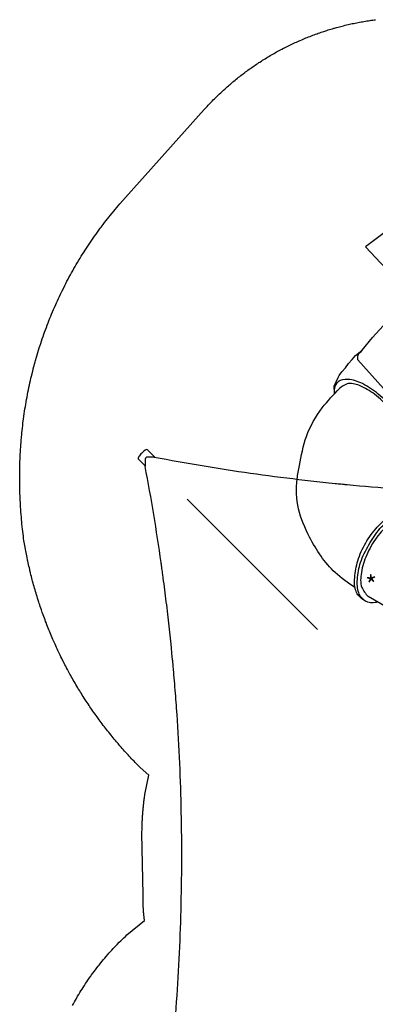
# Model space of a CAD drawing. Extents: x 5609 to 6037, y -5911 to -5491.
# Drawn here: x 5609 to 5706, y -5768 to -5502 of the extents above; entities that cross this region are included whole.
import ezdxf
from ezdxf.enums import TextEntityAlignment as Align

# ---------------------------------------------------------------- set-up
doc = ezdxf.new("R2010")
doc.units = 0
doc.header["$MEASUREMENT"] = 0
doc.layers.get('0').update_dxf_attribs({"color": 5, "linetype": 'CONTINUOUS'})
for name, color, linetype in [('FT', 1, 'CONTINUOUS'), ('PHASE-1', 6, 'CONTINUOUS'), ('SLIDE_EXIT', 4, 'CONTINUOUS')]:
    doc.layers.add(name, color=color, linetype=linetype)

msp = doc.modelspace()

# ---------------------------------------------------------------- linework, layer by layer
for p, q in [((5718.49, -5613.41, 60), (5700.91, -5593.73, 60)), ((5643.22, -5622.42, 157), (5641.35, -5620.55, 157)), ((5645.86, -5620.1, 157), (5643.82, -5618.07, 157)), ((5645.66, -5620.07, 157), (5643.96, -5620.07, 157)), ((5643.22, -5620.8, 157), (5643.22, -5622.64, 157)), ((5654.62, -5631.47, 157), (5689.94, -5666.78, 157))]:
    msp.add_line(p, q)
for points in [[(5702.09, -5591.12), (5704.91, -5587.65), (5707.72, -5584.5)], [(5700.28, -5592.54), (5701.49, -5591.59), (5702.09, -5591.12)], [(5697.53, -5595.89), (5698.36, -5594.72), (5699.32, -5593.63)], [(5699.32, -5593.63), (5700.28, -5592.54)], [(5695.52, -5598.51), (5695.81, -5598.02), (5696.57, -5596.98), (5697.53, -5595.89)], [(5694.48, -5600.87), (5695.52, -5598.51)], [(5694.5, -5601.7), (5694.48, -5600.87)], [(5726.02, -5670.72), (5703.69, -5657.83)], [(5702.98, -5659.07), (5702.24, -5658.64)]]:
    msp.add_lwpolyline(points)
for start_param, end_param in [(0, 1.570796), (1.570796, 3.141593)]:
    msp.add_ellipse((5642.59, -5619.31, 157), major_axis=(1.24, 1.24), ratio=0.261954, start_param=start_param, end_param=end_param)
for points, knots in [([(5700.91, -5593.73, 60), (5700.88, -5593.28, 60), (5700.81, -5592.23, 60), (5701.69, -5591.56, 60), (5702.09, -5591.12, 60)], [0, 0, 0, 0, 1.274776, 3.004813, 3.004813, 3.004813, 3.004813]), ([(5711.89, -5620.24, 60), (5712.27, -5620.3, 60), (5713.49, -5620.46, 60), (5715.63, -5618.78, 60), (5715.33, -5615.13, 60), (5713.56, -5611.2, 60), (5710.62, -5606.82, 60), (5706.67, -5603.01, 60), (5702.51, -5600.14, 60), (5698.75, -5598.84, 60), (5695.24, -5599.19, 60), (5694.38, -5601.49, 60), (5694.5, -5602.66, 60), (5694.54, -5602.97, 60)], [0.129544, 0.129544, 0.129544, 0.129544, 1.273365, 3.761086, 6.945198, 11.305172, 16.846962, 22.578619, 27.712495, 31.823768, 34.545118, 37.123758, 38.079507, 38.079507, 38.079507, 38.079507]), ([(5645.66, -5620.07, 157), (5654.33, -5621.72, 157), (5663.04, -5623.17, 157), (5676.13, -5625.03, 157), (5680.5, -5625.6, 157), (5687.06, -5626.37, 157), (5689.24, -5626.62, 157), (5692.52, -5626.97, 157), (5694.16, -5627.14, 157), (5696.08, -5627.33, 157), (5697.04, -5627.42, 157), (5697.52, -5627.47, 157), (5697.75, -5627.49, 157), (5697.87, -5627.5, 157), (5697.93, -5627.51, 157), (5697.96, -5627.51, 157), (5697.98, -5627.51, 157), (5706.82, -5628.35, 157), (5715.65, -5628.98, 157), (5728.92, -5629.6, 157), (5733.34, -5629.76, 157), (5742.19, -5629.97, 157), (5746.61, -5630.02, 157), (5759.88, -5630.02, 157), (5768.73, -5629.81, 157), (5782, -5629.18, 157), (5786.42, -5628.92, 157), (5793.05, -5628.45, 157), (5795.25, -5628.28, 157), (5798.56, -5628.01, 157), (5800.22, -5627.87, 157), (5802.15, -5627.69, 157), (5803.11, -5627.6, 157), (5803.6, -5627.56, 157), (5803.84, -5627.54, 157), (5803.96, -5627.53, 157), (5804.01, -5627.52, 157), (5804.04, -5627.52, 157), (5804.06, -5627.52, 157), (5808.47, -5627.1, 157), (5812.86, -5626.63, 157), (5819.43, -5625.85, 157), (5821.62, -5625.58, 157), (5824.91, -5625.15, 157), (5826.55, -5624.93, 157), (5828.47, -5624.67, 157), (5829.42, -5624.53, 157), (5829.9, -5624.47, 157), (5830.14, -5624.43, 157), (5830.26, -5624.42, 157), (5830.31, -5624.41, 157), (5830.35, -5624.4, 157), (5830.36, -5624.4, 157), (5839.08, -5623.16, 157), (5847.76, -5621.71, 157), (5856.42, -5620.07, 157)], [0, 0, 0, 0, 0.125, 0.125, 0.1875, 0.1875, 0.21875, 0.21875, 0.234375, 0.242188, 0.246094, 0.248047, 0.249023, 0.249512, 0.249756, 0.249756, 0.25, 0.25, 0.375, 0.375, 0.4375, 0.4375, 0.5, 0.5, 0.625, 0.625, 0.6875, 0.6875, 0.71875, 0.71875, 0.734375, 0.742188, 0.746094, 0.748047, 0.749023, 0.749512, 0.749756, 0.749756, 0.75, 0.75, 0.8125, 0.8125, 0.84375, 0.84375, 0.859375, 0.867188, 0.871094, 0.873047, 0.874023, 0.874512, 0.874756, 0.874756, 0.875, 0.875, 1, 1, 1, 1]), ([(5653.14, -5727.85, 157), (5653.14, -5719.01, 157), (5652.93, -5710.18, 157), (5652.31, -5696.94, 157), (5652.05, -5692.52, 157), (5651.58, -5685.91, 157), (5651.41, -5683.7, 157), (5651.14, -5680.4, 157), (5651, -5678.75, 157), (5650.82, -5676.82, 157), (5650.74, -5675.86, 157), (5650.69, -5675.38, 157), (5650.67, -5675.13, 157), (5650.66, -5675.01, 157), (5650.65, -5674.96, 157), (5650.65, -5674.93, 157), (5650.65, -5674.91, 157), (5650.23, -5670.51, 157), (5649.77, -5666.13, 157), (5648.99, -5659.57, 157), (5648.72, -5657.38, 157), (5648.29, -5654.1, 157), (5648.07, -5652.46, 157), (5647.81, -5650.55, 157), (5647.68, -5649.59, 157), (5647.61, -5649.11, 157), (5647.57, -5648.88, 157), (5647.56, -5648.76, 157), (5647.55, -5648.71, 157), (5647.55, -5648.67, 157), (5647.54, -5648.65, 157), (5646.31, -5639.95, 157), (5644.87, -5631.28, 157), (5643.22, -5622.64, 157)], [0.5, 0.5, 0.5, 0.5, 0.625, 0.625, 0.6875, 0.6875, 0.71875, 0.71875, 0.734375, 0.7421875, 0.7460938, 0.7480469, 0.7490234, 0.7495117, 0.7497559, 0.7497559, 0.75, 0.75, 0.8125, 0.8125, 0.84375, 0.84375, 0.859375, 0.8671875, 0.8710937, 0.8730469, 0.8740234, 0.8745117, 0.8747559, 0.8747559, 0.875, 0.875, 1, 1, 1, 1]), ([(5643.22, -5833.05, 157), (5644.87, -5824.39, 157), (5646.31, -5815.7, 157), (5648.17, -5802.63, 157), (5648.74, -5798.27, 157), (5649.51, -5791.72, 157), (5649.76, -5789.54, 157), (5650.1, -5786.26, 157), (5650.27, -5784.62, 157), (5650.46, -5782.71, 157), (5650.55, -5781.76, 157), (5650.6, -5781.28, 157), (5650.62, -5781.04, 157), (5650.63, -5780.92, 157), (5650.64, -5780.87, 157), (5650.64, -5780.83, 157), (5650.64, -5780.82, 157), (5651.48, -5771.99, 157), (5652.1, -5763.17, 157), (5652.93, -5745.51, 157), (5653.14, -5736.68, 157), (5653.14, -5727.85, 157)], [0, 0, 0, 0, 0.125, 0.125, 0.1875, 0.1875, 0.21875, 0.21875, 0.234375, 0.2421875, 0.2460938, 0.2480469, 0.2490234, 0.2495117, 0.2497559, 0.2497559, 0.25, 0.25, 0.375, 0.375, 0.5, 0.5, 0.5, 0.5])]:
    msp.add_open_spline(points, degree=3, knots=knots)
for points in [[(5700.1, -5655.4, 60), (5694.77, -5651.36, 60), (5687.82, -5641.76, 60), (5684.83, -5634.11, 60), (5684.43, -5625.98, 60), (5685.03, -5622.38, 60), (5686.97, -5614.46, 60), (5691.26, -5606.74, 60), (5695.91, -5601.53, 60)], [(5713.87, -5617.99, 60), (5714.11, -5615, 60), (5712.44, -5611.07, 60), (5709.44, -5606.87, 60), (5705.39, -5603.06, 60), (5701.32, -5600.71, 60), (5697.97, -5600.25, 60), (5695.91, -5601.53, 60)], [(5702.98, -5659.07, 60), (5702.24, -5658.64, 60), (5700.4, -5656.42, 60), (5700.04, -5652.76, 60), (5700.9, -5648.16, 60), (5703.03, -5643.31, 60), (5706.17, -5639.03, 60), (5709.8, -5635.86, 60), (5713.14, -5634.34, 60), (5715.99, -5634.83, 60), (5716.73, -5635.26, 60)], [(5706.28, -5659.33, 60), (5705.7, -5659.48, 60), (5702.98, -5659.07, 60), (5701.14, -5656.85, 60), (5700.78, -5653.19, 60), (5701.63, -5648.58, 60), (5703.9, -5643.81, 60), (5706.9, -5639.45, 60), (5710.54, -5636.29, 60), (5713.89, -5634.77, 60), (5716.73, -5635.26, 60), (5718.45, -5637.4, 60), (5718.6, -5637.99, 60)], [(5716.01, -5636.49, 60), (5713.03, -5636.25, 60), (5709.47, -5638.14, 60), (5706.06, -5641.76, 60), (5703.29, -5646.58, 60), (5701.85, -5651.34, 60), (5701.99, -5655.37, 60), (5703.69, -5657.83, 60)]]:
    msp.add_spline(points, degree=3)
msp.add_rational_spline([(5643.96, -5620.07, 157), (5643.47, -5620.07, 157), (5643.22, -5620.32, 157), (5643.22, -5620.8, 157)], [1, 0.978284064672, 0.978284064672, 1], degree=3)
at = {"layer": 'PHASE-1'}
for p, q in [((5696.29, -5503.44), (5696.68, -5503.34)), ((5696.68, -5503.34), (5696.97, -5503.26)), ((5696.97, -5503.26), (5697.46, -5503.14)), ((5697.46, -5503.14), (5697.85, -5503.05)), ((5697.85, -5503.05), (5698.24, -5502.96)), ((5698.24, -5502.96), (5698.63, -5502.87)), ((5698.63, -5502.87), (5699.02, -5502.78)), ((5699.02, -5502.78), (5699.39, -5502.7)), ((5699.39, -5502.7), (5699.8, -5502.62)), ((5699.8, -5502.62), (5700.19, -5502.54)), ((5700.19, -5502.54), (5700.58, -5502.46)), ((5700.58, -5502.46), (5700.98, -5502.38)), ((5700.98, -5502.38), (5701.37, -5502.31)), ((5701.37, -5502.31), (5701.83, -5502.22)), ((5701.83, -5502.22), (5702.16, -5502.17)), ((5702.16, -5502.17), (5702.55, -5502.1)), ((5702.55, -5502.1), (5702.95, -5502.03)), ((5702.95, -5502.03), (5703.34, -5501.97)), ((5703.34, -5501.97), (5703.74, -5501.91)), ((5703.74, -5501.91), (5704.28, -5501.82)), ((5704.28, -5501.82), (5704.53, -5501.79)), ((5704.53, -5501.79), (5704.93, -5501.73)), ((5704.93, -5501.73), (5705.32, -5501.68)), ((5705.32, -5501.68), (5705.72, -5501.63)), ((5687.92, -5506.14), (5688.29, -5505.99)), ((5688.29, -5505.99), (5688.67, -5505.85)), ((5688.67, -5505.85), (5689.04, -5505.71)), ((5689.04, -5505.71), (5689.42, -5505.57)), ((5689.42, -5505.57), (5689.84, -5505.42)), ((5689.84, -5505.42), (5690.17, -5505.3)), ((5690.17, -5505.3), (5690.55, -5505.17)), ((5690.55, -5505.17), (5690.93, -5505.04)), ((5690.93, -5505.04), (5691.31, -5504.91)), ((5691.31, -5504.91), (5691.69, -5504.79)), ((5691.69, -5504.79), (5692.19, -5504.62)), ((5692.19, -5504.62), (5692.45, -5504.54)), ((5692.45, -5504.54), (5692.83, -5504.42)), ((5692.83, -5504.42), (5693.21, -5504.3)), ((5693.21, -5504.3), (5693.59, -5504.19)), ((5693.59, -5504.19), (5693.98, -5504.07)), ((5693.98, -5504.07), (5694.36, -5503.96)), ((5694.36, -5503.96), (5694.57, -5503.9)), ((5694.57, -5503.9), (5695.13, -5503.75)), ((5695.13, -5503.75), (5695.52, -5503.64)), ((5695.52, -5503.64), (5695.91, -5503.54)), ((5695.91, -5503.54), (5696.29, -5503.44)), ((5682.06, -5508.71), (5682.42, -5508.53)), ((5682.42, -5508.53), (5682.78, -5508.36)), ((5682.78, -5508.36), (5682.96, -5508.27)), ((5682.96, -5508.27), (5683.5, -5508.02)), ((5683.5, -5508.02), (5683.87, -5507.85)), ((5683.87, -5507.85), (5684.23, -5507.69)), ((5684.23, -5507.69), (5684.59, -5507.52)), ((5684.59, -5507.52), (5684.96, -5507.36)), ((5684.96, -5507.36), (5685.22, -5507.25)), ((5685.22, -5507.25), (5685.7, -5507.04)), ((5685.7, -5507.04), (5686.06, -5506.89)), ((5686.06, -5506.89), (5686.43, -5506.73)), ((5686.43, -5506.73), (5686.8, -5506.58)), ((5686.8, -5506.58), (5687.17, -5506.43)), ((5687.17, -5506.43), (5687.52, -5506.29)), ((5687.52, -5506.29), (5687.92, -5506.14)), ((5677.12, -5511.36), (5677.47, -5511.16)), ((5677.47, -5511.16), (5677.82, -5510.96)), ((5677.82, -5510.96), (5678.16, -5510.76)), ((5678.16, -5510.76), (5678.54, -5510.55)), ((5678.54, -5510.55), (5678.86, -5510.37)), ((5678.86, -5510.37), (5679.21, -5510.18)), ((5679.21, -5510.18), (5679.57, -5509.99)), ((5679.57, -5509.99), (5679.92, -5509.8)), ((5679.92, -5509.8), (5680.27, -5509.61)), ((5680.27, -5509.61), (5680.73, -5509.37)), ((5680.73, -5509.37), (5680.98, -5509.24)), ((5680.98, -5509.24), (5681.34, -5509.06)), ((5681.34, -5509.06), (5681.7, -5508.88)), ((5681.7, -5508.88), (5682.06, -5508.71)), ((5672.73, -5514.15), (5673.06, -5513.92)), ((5673.06, -5513.92), (5673.4, -5513.7)), ((5673.4, -5513.7), (5673.73, -5513.48)), ((5673.73, -5513.48), (5674.06, -5513.26)), ((5674.06, -5513.26), (5674.29, -5513.11)), ((5674.29, -5513.11), (5674.74, -5512.82)), ((5674.74, -5512.82), (5675.07, -5512.61)), ((5675.07, -5512.61), (5675.41, -5512.4)), ((5675.41, -5512.4), (5675.75, -5512.19)), ((5675.75, -5512.19), (5676.09, -5511.98)), ((5676.09, -5511.98), (5676.39, -5511.79)), ((5676.39, -5511.79), (5676.78, -5511.56)), ((5676.78, -5511.56), (5677.12, -5511.36)), ((5669.17, -5516.74), (5669.49, -5516.49)), ((5669.49, -5516.49), (5669.81, -5516.25)), ((5669.81, -5516.25), (5670.21, -5515.95)), ((5670.21, -5515.95), (5670.45, -5515.77)), ((5670.45, -5515.77), (5670.77, -5515.53)), ((5670.77, -5515.53), (5671.1, -5515.3)), ((5671.1, -5515.3), (5671.42, -5515.06)), ((5671.42, -5515.06), (5671.75, -5514.83)), ((5671.75, -5514.83), (5672.22, -5514.5)), ((5672.22, -5514.5), (5672.4, -5514.37)), ((5672.4, -5514.37), (5672.73, -5514.15)), ((5665.78, -5519.53), (5666.08, -5519.27)), ((5666.08, -5519.27), (5666.33, -5519.05)), ((5666.33, -5519.05), (5666.69, -5518.75)), ((5666.69, -5518.75), (5666.99, -5518.49)), ((5666.99, -5518.49), (5667.3, -5518.24)), ((5667.3, -5518.24), (5667.61, -5517.98)), ((5667.61, -5517.98), (5667.92, -5517.73)), ((5667.92, -5517.73), (5668.24, -5517.47)), ((5668.24, -5517.47), (5668.54, -5517.23)), ((5668.54, -5517.23), (5668.86, -5516.98)), ((5668.86, -5516.98), (5669.17, -5516.74)), ((5662.83, -5522.24), (5663.12, -5521.97)), ((5663.12, -5521.97), (5663.41, -5521.69)), ((5663.41, -5521.69), (5663.7, -5521.41)), ((5663.7, -5521.41), (5663.99, -5521.14)), ((5663.99, -5521.14), (5664.29, -5520.87)), ((5664.29, -5520.87), (5664.47, -5520.7)), ((5664.47, -5520.7), (5664.88, -5520.33)), ((5664.88, -5520.33), (5665.18, -5520.06)), ((5665.18, -5520.06), (5665.47, -5519.8)), ((5665.47, -5519.8), (5665.78, -5519.53)), ((5660.31, -5524.82), (5660.58, -5524.52)), ((5660.58, -5524.52), (5660.92, -5524.17)), ((5660.92, -5524.17), (5661.14, -5523.94)), ((5661.14, -5523.94), (5661.41, -5523.66)), ((5661.41, -5523.66), (5661.69, -5523.37)), ((5661.69, -5523.37), (5661.98, -5523.09)), ((5661.98, -5523.09), (5662.26, -5522.8)), ((5662.26, -5522.8), (5662.66, -5522.41)), ((5662.66, -5522.41), (5662.83, -5522.24)), ((5636.35, -5551.51), (5659.23, -5525.99)), ((5659.23, -5525.99), (5659.5, -5525.7)), ((5659.5, -5525.7), (5659.77, -5525.4)), ((5659.77, -5525.4), (5660.04, -5525.11)), ((5660.04, -5525.11), (5660.31, -5524.82)), ((5634.25, -5554), (5634.67, -5553.5)), ((5634.67, -5553.5), (5635.09, -5553)), ((5635.09, -5553), (5635.51, -5552.5)), ((5635.51, -5552.5), (5635.93, -5552)), ((5635.93, -5552), (5636.35, -5551.51)), ((5631.82, -5557.07), (5632.22, -5556.56)), ((5632.22, -5556.56), (5632.62, -5556.04)), ((5632.62, -5556.04), (5633.02, -5555.53)), ((5633.02, -5555.53), (5633.43, -5555.01)), ((5633.43, -5555.01), (5633.75, -5554.61)), ((5633.75, -5554.61), (5634.25, -5554)), ((5629.88, -5559.7), (5630.26, -5559.17)), ((5630.26, -5559.17), (5630.65, -5558.64)), ((5630.65, -5558.64), (5631.04, -5558.12)), ((5631.04, -5558.12), (5631.26, -5557.81)), ((5631.26, -5557.81), (5631.82, -5557.07)), ((5628.02, -5562.38), (5628.39, -5561.84)), ((5628.39, -5561.84), (5628.9, -5561.1)), ((5628.9, -5561.1), (5629.13, -5560.77)), ((5629.13, -5560.77), (5629.5, -5560.23)), ((5629.5, -5560.23), (5629.88, -5559.7)), ((5626.24, -5565.12), (5626.65, -5564.47)), ((5626.65, -5564.47), (5626.95, -5564.02)), ((5626.95, -5564.02), (5627.3, -5563.47)), ((5627.3, -5563.47), (5627.66, -5562.92)), ((5627.66, -5562.92), (5628.02, -5562.38)), ((5624.88, -5567.34), (5625.22, -5566.78)), ((5625.22, -5566.78), (5625.56, -5566.23)), ((5625.56, -5566.23), (5625.9, -5565.67)), ((5625.9, -5565.67), (5626.24, -5565.12)), ((5623.25, -5570.17), (5623.57, -5569.6)), ((5623.57, -5569.6), (5623.89, -5569.04)), ((5623.89, -5569.04), (5624.22, -5568.47)), ((5624.22, -5568.47), (5624.54, -5567.93)), ((5624.54, -5567.93), (5624.88, -5567.34)), ((5621.71, -5573.05), (5622.01, -5572.47)), ((5622.01, -5572.47), (5622.32, -5571.89)), ((5622.32, -5571.89), (5622.55, -5571.46)), ((5622.55, -5571.46), (5622.94, -5570.74)), ((5622.94, -5570.74), (5623.25, -5570.17)), ((5620.54, -5575.38), (5620.69, -5575.06)), ((5620.69, -5575.06), (5621.12, -5574.21)), ((5621.12, -5574.21), (5621.41, -5573.63)), ((5621.41, -5573.63), (5621.71, -5573.05)), ((5619.15, -5578.33), (5619.42, -5577.74)), ((5619.42, -5577.74), (5619.69, -5577.15)), ((5619.69, -5577.15), (5619.97, -5576.56)), ((5619.97, -5576.56), (5620.25, -5575.97)), ((5620.25, -5575.97), (5620.54, -5575.38)), ((5618.1, -5580.73), (5618.36, -5580.13)), ((5618.36, -5580.13), (5618.62, -5579.53)), ((5618.62, -5579.53), (5618.97, -5578.73)), ((5618.97, -5578.73), (5619.15, -5578.33)), ((5616.87, -5583.75), (5617.11, -5583.14)), ((5617.11, -5583.14), (5617.39, -5582.46)), ((5617.39, -5582.46), (5617.6, -5581.93)), ((5617.6, -5581.93), (5617.85, -5581.33)), ((5617.85, -5581.33), (5618.1, -5580.73)), ((5615.94, -5586.25), (5616.18, -5585.58)), ((5616.18, -5585.58), (5616.41, -5584.97)), ((5616.41, -5584.97), (5616.64, -5584.36)), ((5616.64, -5584.36), (5616.87, -5583.75)), ((5614.89, -5589.28), (5615.1, -5588.66)), ((5615.1, -5588.66), (5615.31, -5588.04)), ((5615.31, -5588.04), (5615.52, -5587.42)), ((5615.52, -5587.42), (5615.74, -5586.81)), ((5615.74, -5586.81), (5615.94, -5586.25)), ((5614.11, -5591.77), (5614.3, -5591.14)), ((5614.3, -5591.14), (5614.49, -5590.52)), ((5614.49, -5590.52), (5614.63, -5590.08)), ((5614.63, -5590.08), (5614.89, -5589.28)), ((5613.38, -5594.28), (5613.47, -5593.96)), ((5613.47, -5593.96), (5613.73, -5593.02)), ((5613.73, -5593.02), (5613.92, -5592.39)), ((5613.92, -5592.39), (5614.11, -5591.77)), ((5612.71, -5596.8), (5612.87, -5596.17)), ((5612.87, -5596.17), (5613.04, -5595.54)), ((5613.04, -5595.54), (5613.21, -5594.91)), ((5613.21, -5594.91), (5613.38, -5594.28)), ((5612.1, -5599.34), (5612.25, -5598.7)), ((5612.25, -5598.7), (5612.44, -5597.88)), ((5612.44, -5597.88), (5612.55, -5597.43)), ((5612.55, -5597.43), (5612.71, -5596.8)), ((5611.42, -5602.53), (5611.56, -5601.84)), ((5611.56, -5601.84), (5611.68, -5601.25)), ((5611.68, -5601.25), (5611.81, -5600.61)), ((5611.81, -5600.61), (5611.95, -5599.97)), ((5611.95, -5599.97), (5612.1, -5599.34)), ((5610.94, -5605.1), (5611.05, -5604.45)), ((5611.05, -5604.45), (5611.17, -5603.81)), ((5611.17, -5603.81), (5611.29, -5603.17)), ((5611.29, -5603.17), (5611.42, -5602.53)), ((5610.52, -5607.67), (5610.62, -5607.03)), ((5610.62, -5607.03), (5610.72, -5606.38)), ((5610.72, -5606.38), (5610.81, -5605.82)), ((5610.81, -5605.82), (5610.94, -5605.1)), ((5610.15, -5610.26), (5610.21, -5609.83)), ((5610.21, -5609.83), (5610.33, -5608.96)), ((5610.33, -5608.96), (5610.42, -5608.32)), ((5610.42, -5608.32), (5610.52, -5607.67)), ((5609.85, -5612.85), (5609.92, -5612.2)), ((5609.92, -5612.2), (5609.99, -5611.55)), ((5609.99, -5611.55), (5610.07, -5610.91)), ((5610.07, -5610.91), (5610.15, -5610.26)), ((5609.6, -5615.45), (5609.66, -5614.8)), ((5609.66, -5614.8), (5609.74, -5613.85)), ((5609.74, -5613.85), (5609.78, -5613.5)), ((5609.78, -5613.5), (5609.85, -5612.85)), ((5609.37, -5618.7), (5609.42, -5617.89)), ((5609.42, -5617.89), (5609.45, -5617.4)), ((5609.45, -5617.4), (5609.5, -5616.75)), ((5609.5, -5616.75), (5609.55, -5616.1)), ((5609.55, -5616.1), (5609.6, -5615.45)), ((5609.27, -5620.66), (5609.3, -5620.01)), ((5609.3, -5620.01), (5609.33, -5619.36)), ((5609.33, -5619.36), (5609.37, -5618.7)), ((5609.19, -5623.92), (5609.2, -5623.27)), ((5609.2, -5623.27), (5609.21, -5622.62)), ((5609.21, -5622.62), (5609.23, -5621.94)), ((5609.23, -5621.94), (5609.25, -5621.31)), ((5609.25, -5621.31), (5609.27, -5620.66)), ((5609.18, -5624.58), (5609.19, -5623.92)), ((5609.18, -5625.23), (5609.18, -5624.58)), ((5609.18, -5625.99), (5609.18, -5625.23)), ((5609.18, -5626.53), (5609.18, -5625.99)), ((5609.18, -5627.19), (5609.18, -5626.53)), ((5609.19, -5627.84), (5609.18, -5627.19)), ((5609.21, -5628.49), (5609.19, -5627.84)), ((5609.23, -5629.14), (5609.21, -5628.49)), ((5609.25, -5630.04), (5609.23, -5629.14)), ((5609.27, -5630.45), (5609.25, -5630.04)), ((5609.3, -5631.1), (5609.27, -5630.45)), ((5609.33, -5631.75), (5609.3, -5631.1)), ((5609.36, -5632.4), (5609.33, -5631.75)), ((5609.4, -5633.06), (5609.36, -5632.4)), ((5609.44, -5633.71), (5609.4, -5633.06)), ((5609.46, -5634.09), (5609.44, -5633.71)), ((5609.53, -5635.01), (5609.46, -5634.09)), ((5609.58, -5635.66), (5609.53, -5635.01)), ((5609.63, -5636.31), (5609.58, -5635.66)), ((5609.69, -5636.96), (5609.63, -5636.31)), ((5609.75, -5637.61), (5609.69, -5636.96)), ((5609.8, -5638.12), (5609.75, -5637.61)), ((5609.88, -5638.91), (5609.8, -5638.12)), ((5609.95, -5639.56), (5609.88, -5638.91)), ((5610.03, -5640.21), (5609.95, -5639.56)), ((5610.11, -5640.86), (5610.03, -5640.21)), ((5610.18, -5641.5), (5610.11, -5640.86)), ((5610.26, -5642.15), (5610.18, -5641.5)), ((5610.34, -5642.62), (5610.26, -5642.15)), ((5610.42, -5643.09), (5610.34, -5642.62)), ((5610.49, -5643.56), (5610.42, -5643.09)), ((5610.57, -5644.03), (5610.49, -5643.56)), ((5610.66, -5644.49), (5610.57, -5644.03)), ((5610.76, -5645.06), (5610.66, -5644.49)), ((5610.82, -5645.43), (5610.76, -5645.06)), ((5610.91, -5645.89), (5610.82, -5645.43)), ((5611, -5646.36), (5610.91, -5645.89)), ((5611.09, -5646.83), (5611, -5646.36)), ((5611.19, -5647.29), (5611.09, -5646.83)), ((5611.33, -5647.95), (5611.19, -5647.29)), ((5611.38, -5648.22), (5611.33, -5647.95)), ((5611.48, -5648.69), (5611.38, -5648.22)), ((5611.59, -5649.15), (5611.48, -5648.69)), ((5611.69, -5649.61), (5611.59, -5649.15)), ((5611.8, -5650.08), (5611.69, -5649.61)), ((5611.9, -5650.54), (5611.8, -5650.08)), ((5611.97, -5650.83), (5611.9, -5650.54)), ((5612.13, -5651.46), (5611.97, -5650.83)), ((5612.24, -5651.92), (5612.13, -5651.46)), ((5612.36, -5652.38), (5612.24, -5651.92)), ((5612.47, -5652.84), (5612.36, -5652.38)), ((5612.59, -5653.3), (5612.47, -5652.84)), ((5612.69, -5653.69), (5612.59, -5653.3)), ((5612.84, -5654.22), (5612.69, -5653.69)), ((5612.96, -5654.68), (5612.84, -5654.22)), ((5613.09, -5655.14), (5612.96, -5654.68)), ((5613.22, -5655.59), (5613.09, -5655.14)), ((5613.35, -5656.05), (5613.22, -5655.59)), ((5613.49, -5656.52), (5613.35, -5656.05)), ((5613.62, -5656.96), (5613.49, -5656.52)), ((5613.76, -5657.42), (5613.62, -5656.96)), ((5613.9, -5657.87), (5613.76, -5657.42)), ((5614.04, -5658.32), (5613.9, -5657.87)), ((5614.18, -5658.78), (5614.04, -5658.32)), ((5614.36, -5659.34), (5614.18, -5658.78)), ((5614.47, -5659.68), (5614.36, -5659.34)), ((5614.62, -5660.13), (5614.47, -5659.68)), ((5614.77, -5660.58), (5614.62, -5660.13)), ((5614.93, -5661.03), (5614.77, -5660.58)), ((5615.08, -5661.48), (5614.93, -5661.03)), ((5615.31, -5662.13), (5615.08, -5661.48)), ((5615.4, -5662.38), (5615.31, -5662.13)), ((5615.56, -5662.82), (5615.4, -5662.38)), ((5615.72, -5663.27), (5615.56, -5662.82)), ((5615.88, -5663.72), (5615.72, -5663.27)), ((5616.05, -5664.16), (5615.88, -5663.72)), ((5616.22, -5664.6), (5616.05, -5664.16)), ((5616.33, -5664.9), (5616.22, -5664.6)), ((5616.56, -5665.49), (5616.33, -5664.9)), ((5616.73, -5665.93), (5616.56, -5665.49)), ((5616.91, -5666.37), (5616.73, -5665.93)), ((5617.08, -5666.82), (5616.91, -5666.37)), ((5617.26, -5667.26), (5617.08, -5666.82)), ((5617.42, -5667.64), (5617.26, -5667.26)), ((5617.63, -5668.13), (5617.42, -5667.64)), ((5617.81, -5668.57), (5617.63, -5668.13)), ((5618, -5669.01), (5617.81, -5668.57)), ((5618.19, -5669.44), (5618, -5669.01)), ((5618.38, -5669.88), (5618.19, -5669.44)), ((5618.58, -5670.35), (5618.38, -5669.88)), ((5618.76, -5670.75), (5618.58, -5670.35)), ((5618.96, -5671.18), (5618.76, -5670.75)), ((5619.15, -5671.61), (5618.96, -5671.18)), ((5619.35, -5672.04), (5619.15, -5671.61)), ((5619.56, -5672.47), (5619.35, -5672.04)), ((5619.82, -5673.03), (5619.56, -5672.47)), ((5619.96, -5673.33), (5619.82, -5673.03)), ((5620.17, -5673.76), (5619.96, -5673.33)), ((5620.38, -5674.18), (5620.17, -5673.76)), ((5620.59, -5674.61), (5620.38, -5674.18)), ((5620.8, -5675.03), (5620.59, -5674.61)), ((5621.12, -5675.67), (5620.8, -5675.03)), ((5621.23, -5675.88), (5621.12, -5675.67)), ((5621.45, -5676.3), (5621.23, -5675.88)), ((5621.67, -5676.72), (5621.45, -5676.3)), ((5621.89, -5677.15), (5621.67, -5676.72)), ((5622.11, -5677.56), (5621.89, -5677.15)), ((5622.34, -5677.98), (5622.11, -5677.56)), ((5622.5, -5678.28), (5622.34, -5677.98)), ((5622.79, -5678.82), (5622.5, -5678.28)), ((5623.02, -5679.23), (5622.79, -5678.82)), ((5623.25, -5679.65), (5623.02, -5679.23)), ((5623.49, -5680.06), (5623.25, -5679.65)), ((5623.72, -5680.47), (5623.49, -5680.06)), ((5623.94, -5680.85), (5623.72, -5680.47)), ((5624.2, -5681.3), (5623.94, -5680.85)), ((5624.44, -5681.7), (5624.2, -5681.3)), ((5624.68, -5682.11), (5624.44, -5681.7)), ((5624.92, -5682.52), (5624.68, -5682.11)), ((5625.17, -5682.93), (5624.92, -5682.52)), ((5625.45, -5683.38), (5625.17, -5682.93)), ((5625.67, -5683.74), (5625.45, -5683.38)), ((5625.92, -5684.14), (5625.67, -5683.74)), ((5626.17, -5684.54), (5625.92, -5684.14)), ((5626.42, -5684.94), (5626.17, -5684.54)), ((5626.68, -5685.34), (5626.42, -5684.94)), ((5627.02, -5685.87), (5626.68, -5685.34)), ((5627.2, -5686.14), (5627.02, -5685.87)), ((5627.46, -5686.54), (5627.2, -5686.14)), ((5627.72, -5686.93), (5627.46, -5686.54)), ((5627.99, -5687.33), (5627.72, -5686.93)), ((5628.25, -5687.72), (5627.99, -5687.33)), ((5628.52, -5688.11), (5628.25, -5687.72)), ((5628.67, -5688.32), (5628.52, -5688.11)), ((5629.06, -5688.89), (5628.67, -5688.32)), ((5629.33, -5689.28), (5629.06, -5688.89)), ((5629.61, -5689.67), (5629.33, -5689.28)), ((5629.88, -5690.06), (5629.61, -5689.67)), ((5630.16, -5690.44), (5629.88, -5690.06)), ((5630.37, -5690.73), (5630.16, -5690.44)), ((5630.72, -5691.21), (5630.37, -5690.73)), ((5631, -5691.59), (5630.72, -5691.21)), ((5631.29, -5691.97), (5631, -5691.59)), ((5631.57, -5692.35), (5631.29, -5691.97)), ((5631.86, -5692.73), (5631.57, -5692.35)), ((5632.14, -5693.09), (5631.86, -5692.73)), ((5632.44, -5693.48), (5632.14, -5693.09)), ((5632.73, -5693.86), (5632.44, -5693.48)), ((5633.03, -5694.23), (5632.73, -5693.86)), ((5633.32, -5694.6), (5633.03, -5694.23)), ((5633.62, -5694.97), (5633.32, -5694.6)), ((5633.97, -5695.4), (5633.62, -5694.97)), ((5634.22, -5695.71), (5633.97, -5695.4)), ((5634.52, -5696.08), (5634.22, -5695.71)), ((5634.82, -5696.44), (5634.52, -5696.08)), ((5635.13, -5696.81), (5634.82, -5696.44)), ((5635.43, -5697.17), (5635.13, -5696.81)), ((5635.86, -5697.67), (5635.43, -5697.17)), ((5636.05, -5697.89), (5635.86, -5697.67)), ((5636.36, -5698.25), (5636.05, -5697.89)), ((5636.67, -5698.61), (5636.36, -5698.25)), ((5636.99, -5698.96), (5636.67, -5698.61)), ((5637.3, -5699.32), (5636.99, -5698.96)), ((5637.62, -5699.67), (5637.3, -5699.32)), ((5637.81, -5699.88), (5637.62, -5699.67)), ((5638.26, -5700.38), (5637.81, -5699.88)), ((5638.58, -5700.73), (5638.26, -5700.38)), ((5638.9, -5701.07), (5638.58, -5700.73)), ((5639.23, -5701.42), (5638.9, -5701.07)), ((5639.55, -5701.77), (5639.23, -5701.42)), ((5639.81, -5702.04), (5639.55, -5701.77)), ((5640.21, -5702.45), (5639.81, -5702.04)), ((5640.54, -5702.79), (5640.21, -5702.45)), ((5640.87, -5703.13), (5640.54, -5702.79)), ((5641.21, -5703.47), (5640.87, -5703.13)), ((5641.54, -5703.81), (5641.21, -5703.47)), ((5641.87, -5704.15), (5641.54, -5703.81)), ((5644.24, -5706.25), (5641.87, -5704.15)), ((5643.12, -5711.45), (5644.24, -5706.25)), ((5642.78, -5714.16), (5642.81, -5713.86)), ((5642.81, -5713.86), (5642.85, -5713.56)), ((5642.85, -5713.56), (5642.88, -5713.26)), ((5642.88, -5713.26), (5642.92, -5712.96)), ((5642.92, -5712.96), (5642.96, -5712.65)), ((5642.96, -5712.65), (5643, -5712.35)), ((5643, -5712.35), (5643.04, -5712.05)), ((5643.04, -5712.05), (5643.08, -5711.75)), ((5643.08, -5711.75), (5643.12, -5711.45)), ((5642.54, -5716.88), (5642.56, -5716.58)), ((5642.56, -5716.58), (5642.58, -5716.28)), ((5642.58, -5716.28), (5642.61, -5715.97)), ((5642.61, -5715.97), (5642.63, -5715.67)), ((5642.63, -5715.67), (5642.66, -5715.37)), ((5642.66, -5715.37), (5642.69, -5715.07)), ((5642.69, -5715.07), (5642.72, -5714.76)), ((5642.72, -5714.76), (5642.75, -5714.46)), ((5642.75, -5714.46), (5642.78, -5714.16)), ((5642.39, -5719.61), (5642.4, -5719.3)), ((5642.4, -5719.3), (5642.42, -5719)), ((5642.42, -5719), (5642.43, -5718.7)), ((5642.43, -5718.7), (5642.45, -5718.39)), ((5642.45, -5718.39), (5642.46, -5718.09)), ((5642.46, -5718.09), (5642.48, -5717.79)), ((5642.48, -5717.79), (5642.5, -5717.49)), ((5642.5, -5717.49), (5642.52, -5717.18)), ((5642.52, -5717.18), (5642.54, -5716.88)), ((5642.35, -5721.43), (5642.36, -5721.12)), ((5642.35, -5721.73), (5642.35, -5721.43)), ((5642.35, -5722.03), (5642.35, -5721.73)), ((5642.36, -5720.82), (5642.37, -5720.52)), ((5642.36, -5721.12), (5642.36, -5720.82)), ((5642.37, -5720.21), (5642.38, -5719.91)), ((5642.37, -5720.52), (5642.37, -5720.21)), ((5642.38, -5719.91), (5642.39, -5719.61)), ((5642.63, -5738.5), (5642.35, -5722.03)), ((5642.63, -5738.65), (5642.63, -5738.5)), ((5642.63, -5738.81), (5642.63, -5738.65)), ((5642.63, -5738.96), (5642.63, -5738.81)), ((5642.63, -5739.12), (5642.63, -5738.96)), ((5642.63, -5739.27), (5642.63, -5739.12)), ((5642.63, -5739.43), (5642.63, -5739.27)), ((5642.64, -5739.58), (5642.63, -5739.43)), ((5642.64, -5739.74), (5642.64, -5739.58)), ((5642.64, -5739.89), (5642.64, -5739.74)), ((5642.64, -5740.05), (5642.64, -5739.89)), ((5642.65, -5740.2), (5642.64, -5740.05)), ((5642.65, -5740.35), (5642.65, -5740.2)), ((5642.66, -5740.51), (5642.65, -5740.35)), ((5642.66, -5740.67), (5642.66, -5740.51)), ((5642.66, -5740.82), (5642.66, -5740.67)), ((5642.67, -5740.97), (5642.66, -5740.82)), ((5642.68, -5741.13), (5642.67, -5740.97)), ((5642.68, -5741.28), (5642.68, -5741.13)), ((5642.69, -5741.44), (5642.68, -5741.28)), ((5642.69, -5741.59), (5642.69, -5741.44)), ((5642.7, -5741.75), (5642.69, -5741.59)), ((5642.71, -5741.9), (5642.7, -5741.75)), ((5642.71, -5742.06), (5642.71, -5741.9)), ((5642.72, -5742.21), (5642.71, -5742.06)), ((5642.73, -5742.37), (5642.72, -5742.21)), ((5642.74, -5742.52), (5642.73, -5742.37)), ((5642.75, -5742.68), (5642.74, -5742.52)), ((5642.76, -5742.83), (5642.75, -5742.68)), ((5642.77, -5742.99), (5642.76, -5742.83)), ((5642.77, -5743.14), (5642.77, -5742.99)), ((5642.78, -5743.3), (5642.77, -5743.14)), ((5642.8, -5743.45), (5642.78, -5743.3)), ((5638.27, -5749.48), (5643.01, -5745.57)), ((5642.81, -5743.6), (5642.8, -5743.45)), ((5642.82, -5743.76), (5642.81, -5743.6)), ((5642.83, -5743.91), (5642.82, -5743.76)), ((5643.01, -5745.57), (5642.83, -5743.91)), ((5636.19, -5751.48), (5636.6, -5751.08)), ((5636.6, -5751.08), (5637.02, -5750.67)), ((5637.02, -5750.67), (5637.43, -5750.27)), ((5637.43, -5750.27), (5637.85, -5749.87)), ((5637.85, -5749.87), (5638.27, -5749.48)), ((5633.79, -5753.99), (5634.18, -5753.56)), ((5634.18, -5753.56), (5634.57, -5753.14)), ((5634.57, -5753.14), (5634.97, -5752.72)), ((5634.97, -5752.72), (5635.37, -5752.3)), ((5635.37, -5752.3), (5635.61, -5752.06)), ((5635.61, -5752.06), (5636.19, -5751.48)), ((5631.15, -5757.07), (5631.52, -5756.62)), ((5631.52, -5756.62), (5631.89, -5756.17)), ((5631.89, -5756.17), (5632.26, -5755.73)), ((5632.26, -5755.73), (5632.64, -5755.29)), ((5632.64, -5755.29), (5633.08, -5754.78)), ((5633.08, -5754.78), (5633.4, -5754.42)), ((5633.4, -5754.42), (5633.79, -5753.99)), ((5629.37, -5759.35), (5629.72, -5758.89)), ((5629.72, -5758.89), (5630.07, -5758.43)), ((5630.07, -5758.43), (5630.43, -5757.97)), ((5630.43, -5757.97), (5630.7, -5757.63)), ((5630.7, -5757.63), (5631.15, -5757.07)), ((5627.36, -5762.18), (5627.69, -5761.7)), ((5627.69, -5761.7), (5628.02, -5761.23)), ((5628.02, -5761.23), (5628.46, -5760.6)), ((5628.46, -5760.6), (5628.69, -5760.28)), ((5628.69, -5760.28), (5629.03, -5759.82)), ((5629.03, -5759.82), (5629.37, -5759.35)), ((5625.49, -5765.11), (5625.79, -5764.61)), ((5625.79, -5764.61), (5626.09, -5764.12)), ((5626.09, -5764.12), (5626.38, -5763.67)), ((5626.38, -5763.67), (5626.72, -5763.15)), ((5626.72, -5763.15), (5627.04, -5762.66)), ((5627.04, -5762.66), (5627.36, -5762.18)), ((5624.03, -5767.61), (5624.31, -5767.1)), ((5624.31, -5767.1), (5624.46, -5766.85)), ((5624.46, -5766.85), (5624.89, -5766.1)), ((5624.89, -5766.1), (5625.19, -5765.6)), ((5625.19, -5765.6), (5625.49, -5765.11)), ((5623.47, -5768.62), (5623.75, -5768.11)), ((5623.75, -5768.11), (5624.03, -5767.61))]:
    msp.add_line(p, q, dxfattribs=at)
at = {"layer": 'SLIDE_EXIT'}
msp.add_lwpolyline([(5762.89, -5518.25), (5702.93, -5563.12), (5751.51, -5614.77), (5811.93, -5569.54), (5769.72, -5524.66, 0.031269)], format="xyb", close=True, dxfattribs=at)

# ---------------------------------------------------------------- texts
at = {"layer": 'FT'}
msp.add_text('*', height=5, rotation=150, dxfattribs=at).set_placement((5705.68, -5650.85, 60), align=Align.MIDDLE)

doc.saveas('drawing.dxf')
